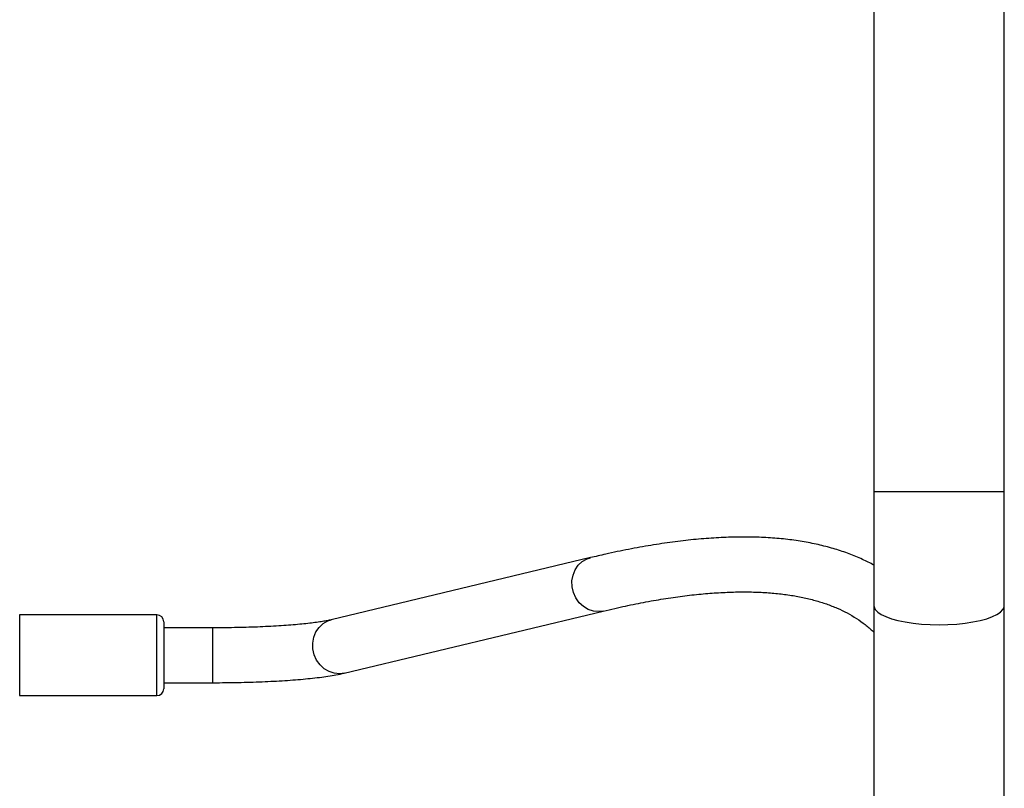
# Model space of a CAD drawing. Units: millimetres. Extents: x -4534 to 4839, y -3372 to 6728.
# Drawn here: x 92 to 379, y 3490 to 3714 of the extents above; entities that cross this region are included whole.
import ezdxf

# ---------------------------------------------------------------- set-up
doc = ezdxf.new("R2010")
doc.units = ezdxf.units.MM
doc.layers.add('Toestel 2D', color=7, linetype='Continuous', lineweight=20)
doc.layers.add('VP-EQ', color=7, linetype='Continuous', true_color=0x8a3492)

# ---------------------------------------------------------------- blocks, each defined once
blk = doc.blocks.new('WD1411')
at = {"layer": 'VP-EQ', "color": 0, "linetype": 'Continuous', "lineweight": 25}
for p, q in [((540.277, 638.133), (540.277, 619.836)), ((544.077, 619.836), (544.077, 638.133)), ((540.277, 619.836), (540.277, 616.505)), ((540.277, 619.836), (542.177, 619.836)), ((542.177, 619.836), (544.077, 619.836)), ((544.077, 616.505), (544.077, 619.836)), ((532.015, 617.905), (524.46, 616.093)), ((531.914, 617.871), (532.014, 617.904)), ((540.277, 616.505), (540.277, 609.137)), ((544.077, 609.137), (544.077, 616.505)), ((519.377, 616.234), (515.377, 616.234)), ((515.377, 616.234), (515.377, 613.884)), ((519.377, 613.884), (519.377, 616.234)), ((524.833, 614.537), (532.388, 616.349)), ((519.577, 616.034), (519.577, 614.084)), ((524.359, 616.06), (524.46, 616.093)), ((521.009, 615.859), (519.577, 615.859)), ((521.009, 615.824), (521.009, 615.859)), ((521.009, 614.259), (521.009, 615.824)), ((519.577, 614.259), (521.009, 614.259)), ((515.377, 613.884), (519.377, 613.884))]:
    blk.add_line(p, q, dxfattribs=at)
at = {"layer": 'VP-EQ', "color": 0, "linetype": 'Continuous', "lineweight": 25, "flags": 128}
for points in [[(532.388, 616.349), (532.26, 616.331), (532.103, 616.344), (531.95, 616.393), (531.809, 616.476), (531.687, 616.59), (531.588, 616.729), (531.518, 616.887), (531.48, 617.055), (531.476, 617.227), (531.506, 617.395), (531.568, 617.55), (531.66, 617.685), (531.777, 617.794), (531.914, 617.871)], [(540.277, 616.505), (540.282, 616.467), (540.317, 616.392), (540.387, 616.319), (540.49, 616.25), (540.625, 616.185), (540.789, 616.126), (540.978, 616.074), (541.19, 616.031), (541.42, 615.996), (541.665, 615.97), (541.919, 615.955), (542.177, 615.95)], [(542.177, 615.95), (542.436, 615.955), (542.69, 615.97), (542.934, 615.996), (543.165, 616.031), (543.376, 616.074), (543.566, 616.126), (543.73, 616.185), (543.864, 616.25), (543.968, 616.319), (544.038, 616.392), (544.073, 616.467), (544.077, 616.505)], [(524.833, 614.537), (524.705, 614.519), (524.548, 614.532), (524.395, 614.581), (524.254, 614.665), (524.132, 614.778), (524.033, 614.917), (523.963, 615.075), (523.925, 615.244), (523.921, 615.416), (523.951, 615.583), (524.013, 615.738), (524.105, 615.873), (524.222, 615.982), (524.359, 616.06)]]:
    blk.add_lwpolyline(points, dxfattribs=at)
at = {"layer": 'VP-EQ', "color": 0, "linetype": 'Continuous', "lineweight": 25}
for centre, start, end in [((519.377, 616.034), 0, 90), ((519.377, 614.084), 270, 0)]:
    blk.add_arc(centre, 0.2, start, end, dxfattribs=at)
for points, knots in [([(540.277, 617.688), (540.168, 617.745), (539.936, 617.865), (539.558, 618.02), (539.146, 618.16), (538.709, 618.276), (538.249, 618.37), (537.766, 618.44), (537.26, 618.486), (536.732, 618.508), (536.183, 618.507), (535.612, 618.482), (535.021, 618.434), (534.41, 618.363), (533.78, 618.268), (533.13, 618.151), (532.541, 618.028), (532.163, 617.939), (532.015, 617.905)], [0, 0, 0, 0, 0.054961, 0.116173, 0.178169, 0.240953, 0.304472, 0.368633, 0.433317, 0.498398, 0.56376, 0.629301, 0.694939, 0.760615, 0.826274, 0.891889, 0.957446, 1, 1, 1, 1]), ([(532.388, 616.349), (532.5, 616.375), (532.822, 616.451), (533.339, 616.561), (533.929, 616.67), (534.497, 616.759), (535.043, 616.827), (535.565, 616.875), (536.065, 616.902), (536.54, 616.91), (536.993, 616.898), (537.421, 616.867), (537.826, 616.817), (538.207, 616.748), (538.565, 616.661), (538.9, 616.557), (539.213, 616.434), (539.504, 616.293), (539.776, 616.134), (540.025, 615.952), (540.192, 615.816), (540.269, 615.733), (540.277, 615.725)], [0, 0, 0, 0, 0.028204, 0.081061, 0.133862, 0.1866, 0.239275, 0.291897, 0.344476, 0.39703, 0.449584, 0.502167, 0.554832, 0.607651, 0.66072, 0.714168, 0.768155, 0.822874, 0.878537, 0.935336, 0.993365, 1, 1, 1, 1]), ([(524.46, 616.093), (524.44, 616.088), (524.388, 616.076), (524.278, 616.055), (524.124, 616.03), (523.938, 616.004), (523.724, 615.979), (523.482, 615.955), (523.217, 615.933), (522.931, 615.913), (522.627, 615.897), (522.308, 615.882), (521.977, 615.871), (521.638, 615.864), (521.314, 615.859), (521.103, 615.859), (521.009, 615.859)], [0, 0, 0, 0, 0.040274, 0.105364, 0.173659, 0.245038, 0.31858, 0.393634, 0.469733, 0.546571, 0.62393, 0.701655, 0.779645, 0.857812, 0.9361, 1, 1, 1, 1]), ([(521.009, 614.259), (521.073, 614.259), (521.257, 614.259), (521.562, 614.262), (521.921, 614.269), (522.272, 614.28), (522.615, 614.294), (522.947, 614.312), (523.265, 614.332), (523.567, 614.356), (523.853, 614.383), (524.121, 614.414), (524.37, 614.448), (524.611, 614.488), (524.756, 614.52), (524.833, 614.537)], [0, 0, 0, 0, 0.040626, 0.117879, 0.195183, 0.272555, 0.35004, 0.427698, 0.505606, 0.583864, 0.662627, 0.742131, 0.822772, 0.905251, 1, 1, 1, 1])]:
    blk.add_open_spline(points, degree=3, knots=knots, dxfattribs=at)
blk = doc.blocks.new('VPL-03-WD1411')
at = {"layer": 'Toestel 2D', "color": 0, "xscale": 10, "yscale": 10, "zscale": 10}
blk.add_blockref('WD1411', (-5061.39, -2621.56), dxfattribs=at)
blk = doc.blocks.new('VPL-18-RC1411')
blk.add_blockref('VPL-03-WD1411', (0, 0))

msp = doc.modelspace()

# ---------------------------------------------------------------- block references
msp.add_blockref('VPL-18-RC1411', (0, 0))

doc.saveas('drawing.dxf')
